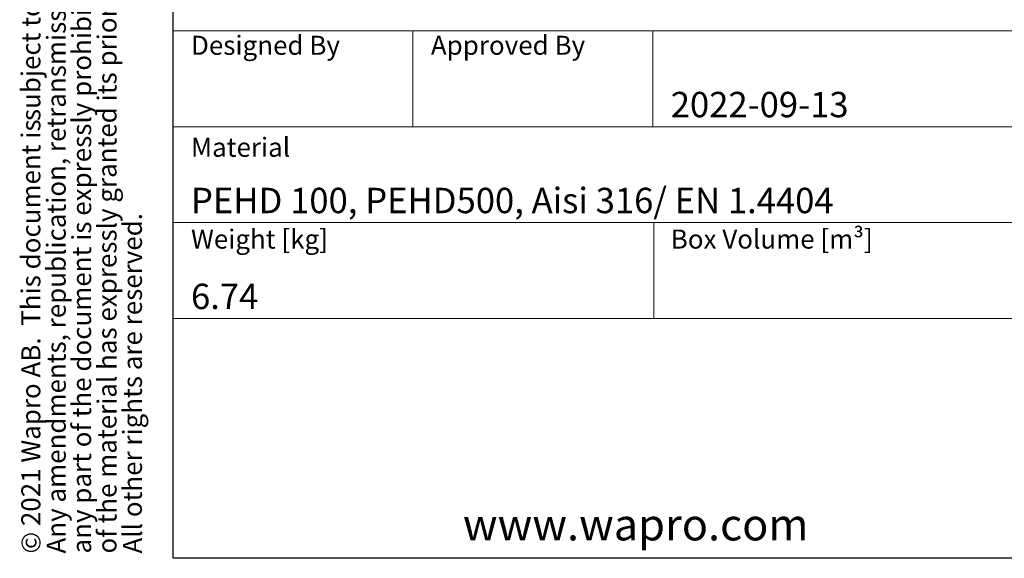
# Model space of a CAD drawing. Units: millimetres. Extents: x 49 to 1206, y 24 to 1728.
# Drawn here: x 49 to 542, y 24 to 294 of the extents above; entities that cross this region are included whole.
import ezdxf

# ---------------------------------------------------------------- set-up
doc = ezdxf.new("R2010")
doc.units = ezdxf.units.MM
doc.header["$LTSCALE"] = 6
doc.styles.add('SLDTEXTSTYLE0', font='TXT', dxfattribs={"width": 0.698529})
doc.styles.add('SLDTEXTSTYLE1', font='TXT', dxfattribs={"width": 0.75})
doc.styles.add('SLDTEXTSTYLE2', font='TXT', dxfattribs={"width": 0.7})

msp = doc.modelspace()

# ---------------------------------------------------------------- linework, layer by layer
at = {"color": 7, "linetype": 'Continuous', "lineweight": 25}
for p, q in [((126, 24), (126, 1728)), ((1206, 24), (126, 24))]:
    msp.add_line(p, q, dxfattribs=at)
at = {"color": 7, "linetype": 'Continuous', "lineweight": 18}
for p, q in [((126, 288), (1206, 288)), ((246, 240), (246, 288)), ((366, 240), (366, 288)), ((366, 288), (366, 240)), ((1206, 240), (126, 240)), ((126, 240), (1206, 240)), ((126, 192), (576, 192)), ((126, 192), (1206, 192)), ((366.568119, 192), (366.568119, 144)), ((366.568119, 192), (366.568119, 144)), ((126, 144), (576, 144))]:
    msp.add_line(p, q, dxfattribs=at)

# ---------------------------------------------------------------- texts
at = {"color": 7, "linetype": 'Continuous', "lineweight": 0, "char_height": 9.525, "attachment_point": 1, "rotation": 90}
for s, insert, style in [('subject to copyrights owned by Wapro AB.', (50.120018, 242.82482), 'SLDTEXTSTYLE1'), ('Any amendments, republication, retransmission, and/or reproduction of all or', (62.820017, 26.408886), 'SLDTEXTSTYLE1'), ('any part of the document is expressly prohibited, unless the copyright owner', (75.520017, 26.408886), 'SLDTEXTSTYLE1'), ('of the material has expressly granted its prior written consent.', (88.220017, 26.408886), 'SLDTEXTSTYLE1'), ('© 2021 Wapro AB.  This document is', (50.120018, 26.408886), 'SLDTEXTSTYLE0'), ('All other rights are reserved.', (100.920017, 26.408886), 'SLDTEXTSTYLE1')]:
    msp.add_mtext(s, dxfattribs=dict(at, insert=insert, style=style))
at = {"color": 7, "linetype": 'Continuous', "lineweight": 0, "attachment_point": 1}
for s, insert, char_height, style in [('Designed By', (135, 285.522636), 9.525, 'SLDTEXTSTYLE1'), ('Approved By', (255, 285.522636), 9.525, 'SLDTEXTSTYLE1'), ('2022-09-13', (375, 257.437827), 12.7, 'SLDTEXTSTYLE2'), ('Material', (135, 234.486567), 9.525, 'SLDTEXTSTYLE1'), ('PEHD 100, PEHD500, Aisi 316/ EN 1.4404', (135, 209.437827), 12.7, 'SLDTEXTSTYLE2'), ('Weight [kg]', (135, 188.530598), 9.525, 'SLDTEXTSTYLE1'), ('Box Volume [m³]', (375, 188.530598), 9.525, 'SLDTEXTSTYLE1'), ('6.74', (135, 161.437827), 12.7, 'SLDTEXTSTYLE2'), ('www.wapro.com', (271.004735, 48.837015), 15.875, 'SLDTEXTSTYLE1')]:
    msp.add_mtext(s, dxfattribs=dict(at, insert=insert, char_height=char_height, style=style))

doc.saveas('drawing.dxf')
